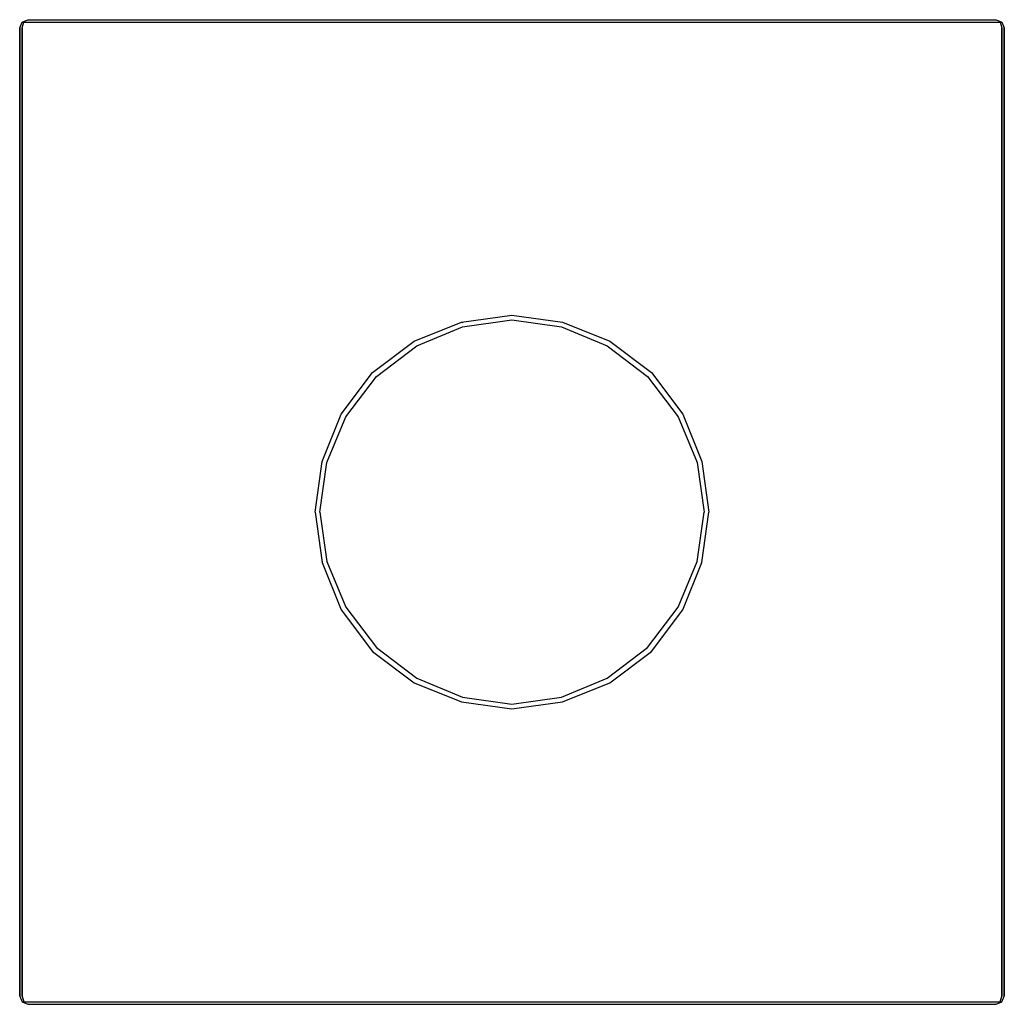
# Model space of a CAD drawing. Extents: x 0 to 120, y 0 to 120.
import ezdxf

# ---------------------------------------------------------------- set-up
doc = ezdxf.new("R2010")
doc.units = 0
doc.header["$MEASUREMENT"] = 0
doc.layers.get('0').update_dxf_attribs({"linetype": 'CONTINUOUS'})

msp = doc.modelspace()

# ---------------------------------------------------------------- linework, layer by layer
for p, q in [((0.3, 119.7), (1, 120)), ((0.3, 119.7), (1, 120)), ((1, 120), (119, 120)), ((1, 120), (119, 120)), ((119, 120), (119.7, 119.7)), ((0, 119), (0.3, 119.7)), ((0, 1), (0, 119)), ((0, 119), (0, 1)), ((0.3, 119), (0.5, 119.7)), ((0.3, 119.7), (0.5, 119.7)), ((0.3, 1), (0.3, 119)), ((0.3, 119), (0.3, 1)), ((0.5, 119.7), (1, 119.7)), ((1, 119.7), (119, 119.7)), ((1, 119.7), (119, 119.7)), ((119, 119.7), (119.5, 119.7)), ((119.5, 119.7), (119.7, 119.7)), ((119.5, 119.7), (119.7, 119)), ((119.7, 119.7), (120, 119)), ((119.7, 1), (119.7, 119)), ((119.7, 119), (119.7, 1)), ((120, 1), (120, 119)), ((120, 119), (120, 1)), ((53.856, 83.136), (60, 84)), ((60, 84), (66.144, 83.136)), ((48.096, 80.832), (53.856, 83.136)), ((53.856, 83.136), (53.994, 83.155)), ((53.952, 82.56), (60, 83.424)), ((60, 83.424), (66.048, 82.56)), ((66.144, 83.136), (71.904, 80.832)), ((48.384, 80.256), (53.952, 82.56)), ((66.048, 82.56), (71.616, 80.256)), ((43.008, 76.992), (48.096, 80.832)), ((71.904, 80.832), (76.992, 76.992)), ((43.488, 76.512), (48.384, 80.256)), ((71.616, 80.256), (76.512, 76.512)), ((39.168, 71.904), (43.008, 76.992)), ((76.992, 76.992), (80.832, 71.904)), ((39.744, 71.616), (43.488, 76.512)), ((76.512, 76.512), (80.256, 71.616)), ((36.864, 66.144), (39.168, 71.904)), ((37.44, 66.048), (39.744, 71.616)), ((80.256, 71.616), (82.56, 66.048)), ((80.832, 71.904), (83.136, 66.144)), ((36, 60), (36.864, 66.144)), ((36.576, 60), (37.44, 66.048)), ((36.845, 66.006), (36.864, 66.144)), ((82.56, 66.048), (83.424, 60)), ((83.136, 66.144), (84, 60)), ((36, 60), (36.864, 53.856)), ((36.576, 60), (37.44, 53.952)), ((82.56, 53.952), (83.424, 60)), ((83.136, 53.856), (84, 60)), ((36.845, 53.994), (36.864, 53.856)), ((36.864, 53.856), (39.168, 48.096)), ((37.44, 53.952), (39.744, 48.384)), ((80.256, 48.384), (82.56, 53.952)), ((80.832, 48.096), (83.136, 53.856)), ((39.168, 48.096), (43.008, 43.008)), ((39.744, 48.384), (43.488, 43.488)), ((76.512, 43.488), (80.256, 48.384)), ((76.992, 43.008), (80.832, 48.096)), ((43.488, 43.488), (48.384, 39.744)), ((71.616, 39.744), (76.512, 43.488)), ((43.008, 43.008), (48.096, 39.168)), ((71.904, 39.168), (76.992, 43.008)), ((48.384, 39.744), (53.952, 37.44)), ((66.048, 37.44), (71.616, 39.744)), ((48.096, 39.168), (53.856, 36.864)), ((66.144, 36.864), (71.904, 39.168)), ((53.952, 37.44), (60, 36.576)), ((60, 36.576), (66.048, 37.44)), ((53.856, 36.864), (60, 36)), ((60, 36), (66.144, 36.864)), ((0, 1), (0.3, 0.3)), ((0.3, 1), (0.5, 0.3)), ((0.3, 0.3), (1, 0)), ((0.3, 0.3), (1, 0)), ((0.3, 0.3), (0.5, 0.3)), ((0.5, 0.3), (1, 0.3)), ((1, 0.3), (119, 0.3)), ((1, 0.3), (119, 0.3)), ((119, 0.3), (119.5, 0.3)), ((119, 0), (119.7, 0.3)), ((119.5, 0.3), (119.7, 1)), ((119.5, 0.3), (119.7, 0.3)), ((119.7, 0.3), (120, 1)), ((1, 0), (119, 0)), ((1, 0), (119, 0))]:
    msp.add_line(p, q)

doc.saveas('drawing.dxf')
